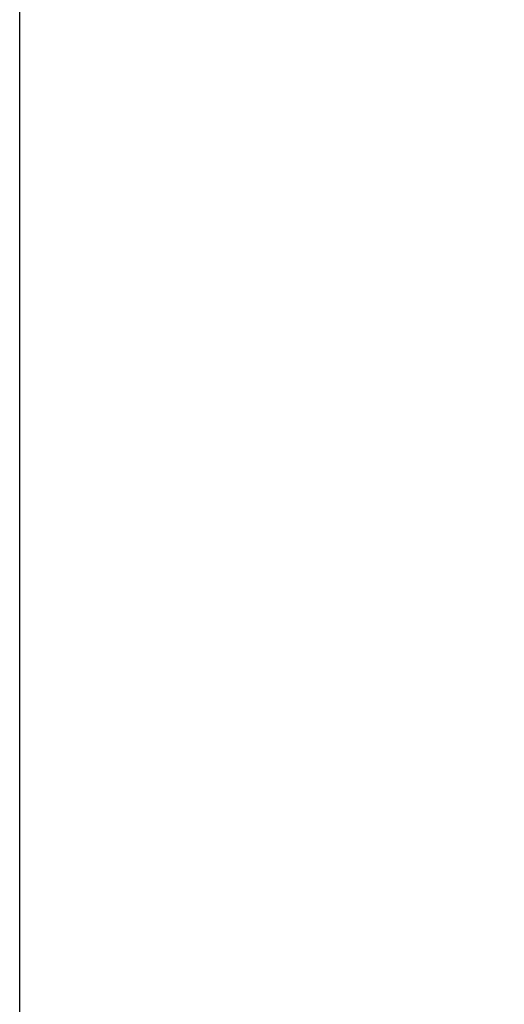
# Model space of a CAD drawing. Extents: x 115 to 7363, y -739 to 5303.
# Drawn here: x 1179 to 1227, y 4360 to 4457 of the extents above; entities that cross this region are included whole.
import ezdxf

# ---------------------------------------------------------------- set-up
doc = ezdxf.new("R2010")
doc.units = 0
doc.header["$LTSCALE"] = 120
doc.header["$PDMODE"] = 33
doc.header["$PDSIZE"] = 5
doc.layers.get('0').update_dxf_attribs({"linetype": 'CONTINUOUS'})
doc.layers.get('DEFPOINTS').update_dxf_attribs({"linetype": 'CONTINUOUS'})
doc.layers.add('SUNPOU', color=4, linetype='CONTINUOUS')
doc.styles.add('EXT08', font='ROMANS', dxfattribs={"width": 0.8, "bigfont": 'EXTFONT'})
doc.dimstyles.get("Standard").update_dxf_attribs({"dimtxt": 0.18, "dimasz": 0.18, "dimexe": 0.18, "dimexo": 0.0625, "dimgap": 0.09, "dimtad": 0, "dimtih": 1, "dimtoh": 1, "dimzin": 0, "dimcen": 0.09, "dimazin": 3, "dimtfac": 1, "dimtofl": 0, "dimtmove": 0, "dimatfit": 3})

# ---------------------------------------------------------------- blocks, each defined once
blk = doc.blocks.new('*U118')
at = {"layer": 'SUNPOU', "color": 0, "style": 'EXT08', "width": 0.8}
blk.add_text('2000', height=60, dxfattribs=at).set_placement((2087.916, 4647.106))
blk = doc.blocks.new('*U119')
at = {"layer": 'SUNPOU', "color": 0, "style": 'EXT08', "width": 0.8}
blk.add_text('(1500)', height=60, dxfattribs=at).set_placement((2055.916, 4541.392))
blk = doc.blocks.new('*D42')
at = {"layer": 'DEFPOINTS', "color": 0}
for p in [(3179.345, 4627.106), (1179.345, 4325.582), (3179.345, 4325.582)]:
    blk.add_point(p, dxfattribs=at)
at = {"layer": 'SUNPOU', "color": 0}
for p, q in [((1179.345, 4345.582), (1179.345, 4647.106)), ((3179.345, 4345.582), (3179.345, 4647.106)), ((1229.345, 4627.106), (3129.345, 4627.106))]:
    blk.add_line(p, q, dxfattribs=at)
for points in [[(1229.345, 4635.439), (1229.345, 4618.772), (1179.345, 4627.106)], [(3129.345, 4635.439), (3129.345, 4618.772), (3179.345, 4627.106)]]:
    blk.add_solid(points, dxfattribs=at)
for name in ['*U118', '*U119']:
    blk.add_blockref(name, (0, 0))

msp = doc.modelspace()

# ---------------------------------------------------------------- dimensions: what is measured, and where the dimension line sits
at = {"layer": 'SUNPOU'}
dim = msp.add_linear_dim(base=(3179.345, 4627.106), p1=(1179.345, 4325.582), p2=(3179.345, 4325.582), text='<>\\X(1500)', dimstyle='Standard', override={"dimscale": 20, "dimtxt": 3, "dimasz": 2.5, "dimexe": 1, "dimexo": 1, "dimgap": 1, "dimtad": 1, "dimtih": 0, "dimtoh": 0, "dimdec": 2, "dimzin": 8, "dimazin": 2, "dimtdec": 2, "dimtofl": 1, "dimlwd": -1, "dimlwe": -1, "dimarcsym": 1}, dxfattribs=at)
dim.commit()
dim.dimension.update_dxf_attribs({"geometry": '*D42', "text_midpoint": (2179.345, 4627.106)})

doc.saveas('drawing.dxf')
